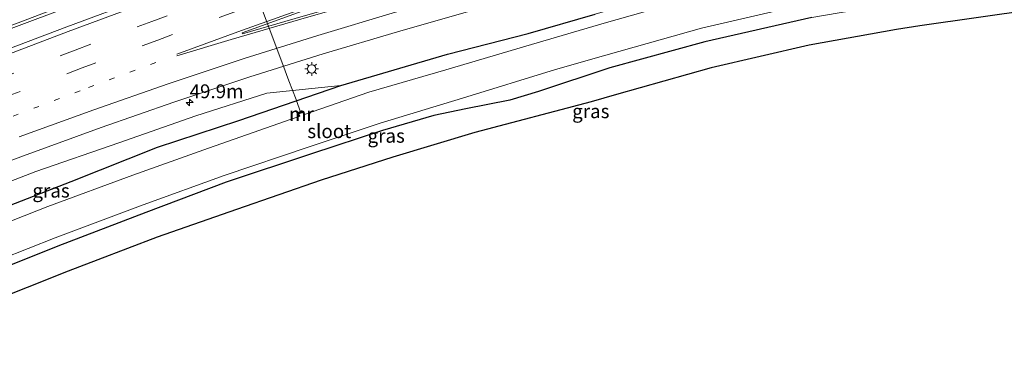
# Model space of a CAD drawing. Units: metres. Extents: x 139999 to 150003, y 481250 to 487501.
# Drawn here: x 142655 to 142833, y 484956 to 485019 of the extents above; entities that cross this region are included whole.
import ezdxf
from ezdxf.enums import TextEntityAlignment as Align

# ---------------------------------------------------------------- set-up
doc = ezdxf.new("R2010")
doc.units = ezdxf.units.M
doc.linetypes.add('VW-1-3_STREEP', pattern=[4, 1, -3])
doc.linetypes.add('VW-3-9_STREEP', pattern=[12, 3, -9])
doc.layers.get('0').update_dxf_attribs({"lineweight": 25})
for name, color, linetype, lineweight in [('B-ME-AL-OVERIG-L-B1', 7, 'Continuous', 18), ('B-ME-AM-KILOMETR-S-B1', 7, 'Continuous', 18), ('B-ME-GW-KRUINLIJN-L-B1', 93, 'Continuous', 18), ('B-ME-IE-GRASLAND-GV-B6', 93, 'Continuous', 18), ('B-ME-IE-MEUBILAIR_WEGMEUBILAIR-LICHTMAST-S-B1', 8, 'Continuous', 18), ('B-ME-MW-MUUR-GV-B6', 8, 'IE-TERREINAFSCHEIDING-KUNSTMATIG', 18), ('B-ME-MW-MUUR-L-B1', 8, 'IE-TERREINAFSCHEIDING-KUNSTMATIG', 18), ('B-ME-OG-WATER-GV-B6', 153, 'Continuous', 18), ('B-ME-VH-VERH_SOORT-BITUMEN-GV-B6', 8, 'IE-TERREINAFSCHEIDING-NATUURLIJK-HOUTWAL', 18), ('B-ME-VW-MARKERING-13STREEP-045-L-B1', 255, 'VW-1-3_STREEP', 18), ('B-ME-VW-MARKERING-39STREEP-015-L-B1', 255, 'VW-3-9_STREEP', 18), ('B-ME-VW-MARKERING-STREEP-015-L-B1', 7, 'Continuous', 18), ('B-ME-VW-MARKERING-VLAKMARK-GV-B6', 7, 'Continuous', 18)]:
    doc.layers.add(name, color=color, linetype=linetype, lineweight=lineweight)
doc.layers.add('B-ME-GW-INSTEEKWATERGANG-L-B1', color=10, linetype='Continuous')
doc.layers.add('B-ME-KG-KADASTRAAL-OPNAMEDTMGRENS-L-B1', color=10, linetype='Continuous')
doc.styles.add('NLCS-ISO', font='NLCS-ISO.TTF')
doc.linetypes.add('IE-TERREINAFSCHEIDING-KUNSTMATIG', pattern='A,4,[82,NLCS.SHX,S=0.75,R=90,X=0,Y=0],4,-2', length=10)
doc.linetypes.add('IE-TERREINAFSCHEIDING-NATUURLIJK-HOUTWAL', pattern='A,7,-1.5,[67,NLCS.SHX,S=0.75,R=45,X=0,Y=0],-1.5,7,-1.5,[70,NLCS.SHX,S=0.75,R=0,X=0,Y=0],-1.5', length=20)

# ---------------------------------------------------------------- blocks, each defined once
blk = doc.blocks.new('hecto')
for p, q in [((0, 0.625), (-0.625, 0)), ((0, -0.625), (0, 0.625)), ((-0.625, 0), (0.625, 0)), ((0.625, 0), (0, -0.625))]:
    blk.add_line(p, q)
blk = doc.blocks.new('lantaarnpaal')
for p, q in [((-0.75, 0), (-1.25, 0)), ((-0.88, 0.88), (-0.53, 0.53)), ((0, 0.75), (0, 1.25)), ((0.53, 0.53), (0.88, 0.88)), ((0.75, 0), (1.25, 0)), ((-0.53, -0.53), (-0.88, -0.88)), ((0, -0.75), (0, -1.25)), ((0.53, -0.53), (0.88, -0.88))]:
    blk.add_line(p, q)
blk.add_circle((0, 0), 0.75)

msp = doc.modelspace()

# ---------------------------------------------------------------- linework, layer by layer
at = {"layer": 'B-ME-AL-OVERIG-L-B1'}
msp.add_polyline3d([(142694.7841, 485031.6133, -2.7141), (142695.178, 485030.653, -4.156), (142702.416, 485011.299, -4.694), (142703.544, 485008.338, -5.372), (142704.865, 485004.977, -5.399), (142705.7169, 485002.5152, -5.4447)], dxfattribs=at)
at = {"layer": 'B-ME-GW-INSTEEKWATERGANG-L-B1'}
for points in [[(142651.7468, 484985.3831, -4.3167), (142664.0213, 484990.0987, -4.3068), (142679.6986, 484996.3225, -4.1467), (142694.4854, 485001.1878, -4.2829), (142712.9932, 485007.5367, -4.2947), (142732.2971, 485013.1928, -4.2935), (142746.9423, 485016.9578, -4.494), (142759.1187, 485020.4605, -4.531)], [(142798.436, 485019.854, -3.538), (142779.041, 485015.404, -3.564), (142761.798, 485010.729, -3.642), (142748.842, 485006.425, -3.871), (142743.643, 485004.849, -4.051), (142735.672, 485003.287, -4.075), (142729.8573, 485002.0858, -4.186), (142720.538, 484999.369, -4.228), (142707.645, 484995.152, -4.303), (142692.178, 484989.992, -4.33), (142677.557, 484984.538, -4.246), (142661.62, 484978.417, -4.241), (142646.936, 484972.55, -4.189)]]:
    msp.add_polyline3d(points, dxfattribs=at)
at = {"layer": 'B-ME-GW-KRUINLIJN-L-B1'}
msp.add_polyline3d([(142712.9932, 485007.5367, -4.2947), (142699.5249, 485006.1139, -3.3261), (142686.678, 485002.018, -3.174), (142672.681, 484997.147, -3.091), (142657.64, 484991.913, -3.062), (142637.565, 484984.212, -2.961), (142622.848, 484978.583, -2.971), (142607.768, 484972.374, -2.954)], dxfattribs=at)
at = {"layer": 'B-ME-IE-GRASLAND-GV-B6'}
for points in [[(142846.0818, 485078.8113, -3.3346), (142832.0006, 485074.6743, -3.2871), (142817.7282, 485070.3796, -3.2194), (142803.4582, 485066.031, -3.198), (142796.9099, 485064.0212, -3.2113), (142789.3583, 485061.6506, -3.175), (142773.7094, 485056.6601, -3.0559), (142761.0457, 485052.5394, -2.948), (142747.1728, 485047.9752, -2.9197), (142739.7278, 485045.465, -2.8718), (142732.7917, 485043.1264, -2.8272), (142718.9801, 485038.3365, -2.7439), (142705.0546, 485033.4257, -2.6931), (142690.9665, 485028.3739, -2.6285), (142677.0039, 485023.2772, -2.5497), (142663.2574, 485018.1715, -2.4933), (142649.1263, 485012.8353, -2.4237)], [(142648.0421, 485015.9813, -2.3632), (142662.0166, 485021.1728, -2.4428), (142675.996, 485026.3764, -2.4932), (142689.9058, 485031.4625, -2.5436), (142704.0206, 485036.5439, -2.6289), (142717.8584, 485041.3496, -2.7101), (142732.0861, 485046.2399, -2.7954), (142738.6423, 485048.4776, -2.8404), (142745.9997, 485050.9587, -2.8659), (142760.241, 485055.7011, -2.9232)], [(142814.14, 485034.856, -3.962), (142826.222, 485036.773, -3.844), (142831.718, 485036.918, -3.902), (142832.872, 485025.102, -3.468), (142818.451, 485023.166, -3.484), (142803.41, 485020.662, -3.549), (142798.436, 485019.854, -3.538), (142779.041, 485015.404, -3.564), (142761.798, 485010.729, -3.642), (142748.842, 485006.425, -3.871), (142743.643, 485004.849, -4.051), (142735.672, 485003.287, -4.075), (142729.8573, 485002.0858, -4.186), (142720.538, 484999.369, -4.228), (142707.645, 484995.152, -4.303), (142692.178, 484989.992, -4.33), (142677.557, 484984.538, -4.246), (142661.62, 484978.417, -4.241), (142646.936, 484972.55, -4.189)], [(142651.7468, 484985.3831, -4.3167), (142664.0213, 484990.0987, -4.3068), (142679.6986, 484996.3225, -4.1467), (142694.4854, 485001.1878, -4.2829), (142712.9932, 485007.5367, -4.2947), (142732.2971, 485013.1928, -4.2935), (142746.9423, 485016.9578, -4.494), (142759.1187, 485020.4605, -4.531), (142770.1884, 485023.7127, -4.4821), (142781.1445, 485026.5373, -4.526), (142790.312, 485028.7252, -4.6768), (142791.2577, 485029.0503, -4.6768), (142804.4238, 485032.8734, -4.0059), (142814.14, 485034.856, -3.962)], [(142642.3147, 484989.9046, -2.8381), (142655.3546, 484994.8043, -2.8741), (142669.4692, 484999.9244, -2.9658), (142682.6882, 485004.5275, -2.9974), (142696.4578, 485009.0747, -3.1038), (142709.7488, 485013.2406, -3.1561), (142723.2637, 485017.257, -3.2684), (142737.4196, 485021.2983, -3.3868), (142746.6951, 485023.877, -3.4379), (142751.4823, 485025.1923, -3.4667), (142755.0246, 485026.147, -3.4917)], [(142775.332, 485022.93, -5.204), (142760.767, 485018.819, -5.241), (142746.527, 485014.631, -5.196), (142731.989, 485010.355, -5.206), (142718.031, 485006.324, -5.215), (142706.3617, 485002.2394, -5.2225), (142706.1756, 485002.8044, -4.944), (142705.1972, 485002.4679, -4.9626), (142705.3979, 485001.902, -5.2231), (142703.978, 485001.405, -5.224), (142688.968, 484996.191, -5.233), (142675.204, 484991.291, -5.204), (142659.824, 484985.59, -5.204), (142640.54, 484978.028, -5.22)], [(142646.356, 484974.123, -5.215), (142661.111, 484979.924, -5.248), (142677.066, 484985.876, -5.213), (142691.809, 484991.19, -5.232), (142707.227, 484996.423, -5.228), (142720.129, 485000.712, -5.213), (142735.049, 485005.255, -5.219), (142751.949, 485010.42, -5.187), (142761.033, 485013.026, -5.19), (142778.389, 485017.924, -5.199), (142797.76, 485022.348, -5.201)], [(142849.1022, 485022.7654, -3.2466), (142818.0275, 485018.3108, -3.389), (142813.8258, 485017.6516, -3.322), (142797.9532, 485014.836, -3.321), (142780.1784, 485010.7468, -3.342), (142763.0079, 485005.8639, -3.409), (142758.4017, 485004.5836, -3.3962), (142737.2754, 484999.0053, -4.033), (142722.3896, 484994.5487, -4.124), (142709.4205, 484990.3803, -4.129), (142694.0455, 484985.0527, -4.189), (142679.6228, 484980.0314, -4.189), (142663.4991, 484973.8788, -4.09), (142648.5462, 484967.9912, -4.075)], [(142759.1187, 485020.4605, -4.531), (142746.9423, 485016.9578, -4.494), (142732.2971, 485013.1928, -4.2935), (142712.9932, 485007.5367, -4.2947), (142699.5249, 485006.1139, -3.3261), (142686.678, 485002.018, -3.174), (142672.681, 484997.147, -3.091), (142657.64, 484991.913, -3.062), (142637.565, 484984.212, -2.961)], [(142646.936, 484972.55, -4.189), (142661.62, 484978.417, -4.241), (142677.557, 484984.538, -4.246), (142692.178, 484989.992, -4.33), (142707.645, 484995.152, -4.303), (142720.538, 484999.369, -4.228), (142729.8573, 485002.0858, -4.186), (142735.672, 485003.287, -4.075), (142743.643, 485004.849, -4.051), (142748.842, 485006.425, -3.871), (142761.798, 485010.729, -3.642), (142779.041, 485015.404, -3.564), (142798.436, 485019.854, -3.538)], [(142607.768, 484972.374, -2.954), (142622.848, 484978.583, -2.971), (142637.565, 484984.212, -2.961), (142657.64, 484991.913, -3.062), (142672.681, 484997.147, -3.091), (142686.678, 485002.018, -3.174), (142699.5249, 485006.1139, -3.3261), (142712.9932, 485007.5367, -4.2947), (142694.4854, 485001.1878, -4.2829), (142679.6986, 484996.3225, -4.1467), (142664.0213, 484990.0987, -4.3068), (142651.7468, 484985.3831, -4.3167), (142639.0447, 484981.1362, -4.0846), (142627.9604, 484976.7672, -4.0993), (142614.4797, 484971.4425, -4.0707), (142609.518, 484969.397, -4.086), (142607.768, 484972.374, -2.954)]]:
    msp.add_polyline3d(points, dxfattribs=at)
at = {"layer": 'B-ME-KG-KADASTRAAL-OPNAMEDTMGRENS-L-B1'}
msp.add_polyline3d([(142907.3175, 485025.408, -3.8259), (142906.143, 485024.7785, -3.8445), (142899.9656, 485024.8333, -5.2526), (142870.1273, 485023.6202, -5.2573), (142862.7556, 485023.3205, -3.7659), (142849.1022, 485022.7654, -3.2466), (142818.0275, 485018.3108, -3.389), (142813.8258, 485017.6516, -3.322), (142797.9532, 485014.836, -3.321), (142780.1784, 485010.7468, -3.342), (142763.0079, 485005.8639, -3.409), (142758.4017, 485004.5836, -3.3962), (142737.2754, 484999.0053, -4.033), (142722.3896, 484994.5487, -4.124), (142709.4205, 484990.3803, -4.129), (142694.0455, 484985.0527, -4.189), (142679.6228, 484980.0314, -4.189), (142663.4991, 484973.8788, -4.09), (142648.5462, 484967.9912, -4.075), (142635.4926, 484962.8089, -4.077), (142620.3181, 484956.6786, -4.061), (142617.6598, 484955.5624, -4.042)], dxfattribs=at)
at = {"layer": 'B-ME-MW-MUUR-GV-B6'}
msp.add_polyline3d([(142706.1042, 485002.6506, -5.2231), (142705.349, 485002.3866, -5.2231), (142705.5053, 485001.9396, -5.2231), (142705.3979, 485001.902, -5.2231), (142705.1972, 485002.4679, -4.9626), (142706.1756, 485002.8044, -4.944), (142706.3617, 485002.2394, -5.2225), (142706.2604, 485002.2039, -5.2231), (142706.1042, 485002.6506, -5.2231)], dxfattribs=at)
at = {"layer": 'B-ME-MW-MUUR-L-B1'}
msp.add_polyline3d([(142706.311, 485002.2216, -5.2228), (142706.196, 485002.567, -4.944), (142706.1399, 485002.7275, -4.944), (142705.2731, 485002.4273, -4.944), (142705.3292, 485002.2668, -4.944), (142705.4516, 485001.9208, -5.2231)], dxfattribs=at)
at = {"layer": 'B-ME-OG-WATER-GV-B6'}
for points in [[(142640.54, 484978.028, -5.22), (142659.824, 484985.59, -5.204), (142675.204, 484991.291, -5.204), (142688.968, 484996.191, -5.233), (142703.978, 485001.405, -5.224), (142705.3979, 485001.902, -5.2231), (142705.5053, 485001.9396, -5.2231), (142705.349, 485002.3866, -5.2231), (142706.1042, 485002.6506, -5.2231), (142706.2604, 485002.2039, -5.2231), (142706.3617, 485002.2394, -5.2225), (142718.031, 485006.324, -5.215), (142731.989, 485010.355, -5.206), (142746.527, 485014.631, -5.196), (142760.767, 485018.819, -5.241), (142775.332, 485022.93, -5.204)], [(142797.76, 485022.348, -5.201), (142778.389, 485017.924, -5.199), (142761.033, 485013.026, -5.19), (142751.949, 485010.42, -5.187), (142735.049, 485005.255, -5.219), (142720.129, 485000.712, -5.213), (142707.227, 484996.423, -5.228), (142691.809, 484991.19, -5.232), (142677.066, 484985.876, -5.213), (142661.111, 484979.924, -5.248), (142646.356, 484974.123, -5.215)]]:
    msp.add_polyline3d(points, dxfattribs=at)
at = {"layer": 'B-ME-VH-VERH_SOORT-BITUMEN-GV-B6'}
for points in [[(142845.2362, 485082.4576, -3.2376), (142830.972, 485078.2618, -3.191), (142816.7325, 485074.0051, -3.1399), (142802.5182, 485069.6758, -3.0963), (142795.5719, 485067.5356, -3.0622), (142788.3296, 485065.2642, -3.0245), (142772.3884, 485060.2018, -2.9514), (142760.0314, 485056.1988, -2.8972), (142745.9228, 485051.5238, -2.8282), (142738.5794, 485049.0203, -2.7823), (142731.785, 485046.7029, -2.7398), (142717.6592, 485041.8409, -2.6571), (142703.6349, 485036.9213, -2.5882), (142689.6402, 485031.92, -2.502), (142675.6751, 485026.8748, -2.4443), (142661.7399, 485021.6722, -2.3824), (142647.8351, 485016.426, -2.336)], [(142647.8351, 485016.426, -2.336), (142661.7399, 485021.6722, -2.3824), (142675.6751, 485026.8748, -2.4443), (142689.6402, 485031.92, -2.502), (142703.6349, 485036.9213, -2.5882), (142717.6592, 485041.8409, -2.6571), (142731.785, 485046.7029, -2.7398), (142738.5794, 485049.0203, -2.7823), (142745.9228, 485051.5238, -2.8282), (142760.0314, 485056.1988, -2.8972), (142772.3884, 485060.2018, -2.9514), (142788.3296, 485065.2642, -3.0245), (142795.5719, 485067.5356, -3.0622), (142802.5182, 485069.6758, -3.0963), (142816.7325, 485074.0051, -3.1399), (142830.972, 485078.2618, -3.191), (142845.2362, 485082.4576, -3.2376)], [(142845.444, 485081.9351, -3.2801), (142831.0505, 485077.7046, -3.2363), (142816.8808, 485073.4652, -3.1978), (142802.6414, 485069.1847, -3.1404), (142795.7621, 485067.0423, -3.1165), (142788.5532, 485064.7936, -3.0838), (142772.6091, 485059.7115, -2.9945), (142760.241, 485055.7011, -2.9232), (142745.9997, 485050.9587, -2.8659), (142738.6423, 485048.4776, -2.8404), (142732.0861, 485046.2399, -2.7954), (142717.8584, 485041.3496, -2.7101), (142704.0206, 485036.5439, -2.6289), (142689.9058, 485031.4625, -2.5436), (142675.996, 485026.3764, -2.4932), (142662.0166, 485021.1728, -2.4428), (142648.0421, 485015.9813, -2.3632)], [(142649.1263, 485012.8353, -2.4237), (142663.2574, 485018.1715, -2.4933), (142677.0039, 485023.2772, -2.5497), (142690.9665, 485028.3739, -2.6285), (142705.0546, 485033.4257, -2.6931), (142718.9801, 485038.3365, -2.7439), (142732.7917, 485043.1264, -2.8272), (142739.7278, 485045.465, -2.8718), (142747.1728, 485047.9752, -2.9197), (142761.0457, 485052.5394, -2.948), (142773.7094, 485056.6601, -3.0559), (142789.3583, 485061.6506, -3.175), (142796.9099, 485064.0212, -3.2113), (142803.4582, 485066.031, -3.198), (142817.7282, 485070.3796, -3.2194), (142832.0006, 485074.6743, -3.2871)], [(142835.7755, 485041.4951, -3.6869), (142828.9426, 485040.5482, -3.7168), (142822.0085, 485039.5793, -3.7428), (142814.9785, 485038.6134, -3.7555), (142808.1502, 485037.6582, -3.7449), (142801.5184, 485036.6604, -3.7357), (142794.6692, 485035.4741, -3.7244), (142787.8885, 485034.1955, -3.6866), (142781.1502, 485032.8636, -3.6566), (142779.3057, 485032.4785, -3.6404), (142774.666, 485031.3026, -3.6013), (142767.9126, 485029.5335, -3.5509), (142761.1627, 485027.7749, -3.5437), (142755.0246, 485026.147, -3.4917), (142751.4823, 485025.1923, -3.4667), (142746.6951, 485023.877, -3.4379), (142737.4196, 485021.2983, -3.3868), (142723.2637, 485017.257, -3.2684), (142709.7488, 485013.2406, -3.1561), (142696.4578, 485009.0747, -3.1038), (142682.6882, 485004.5275, -2.9974), (142669.4692, 484999.9244, -2.9658), (142655.3546, 484994.8043, -2.8741), (142642.3147, 484989.9046, -2.8381)]]:
    msp.add_polyline3d(points, dxfattribs=at)
at = {"layer": 'B-ME-VW-MARKERING-13STREEP-045-L-B1'}
msp.add_polyline3d([(142602.2152, 484981.8064, -2.5868), (142612.034, 484985.7725, -2.5963), (142625.9142, 484991.2955, -2.6014), (142639.6734, 484996.6755, -2.6282), (142653.4829, 485001.9735, -2.672), (142667.186, 485007.1523, -2.7291), (142680.198, 485011.973, -2.767)], dxfattribs=at)
at = {"layer": 'B-ME-VW-MARKERING-39STREEP-015-L-B1'}
for points in [[(142916.1473, 485089.6723, -3.6444), (142905.2963, 485086.8395, -3.6211), (142891.1421, 485083.0675, -3.5941), (142876.9499, 485079.1744, -3.5595), (142862.724, 485075.1725, -3.5261), (142848.6275, 485071.1361, -3.4851), (142834.2395, 485066.9031, -3.4251), (142820.1954, 485062.7504, -3.3764), (142805.8481, 485058.351, -3.3286), (142791.6806, 485053.9233, -3.2576), (142776.555, 485049.1233, -3.1971), (142763.634, 485044.9185, -3.101), (142749.5743, 485040.2684, -3.0629), (142742.2732, 485037.7991, -3.0241), (142735.6548, 485035.5608, -2.9889), (142721.595, 485030.7245, -2.9056), (142707.5486, 485025.8072, -2.8247), (142693.7116, 485020.853, -2.7609), (142679.7398, 485015.7622, -2.6971), (142666.0285, 485010.6965, -2.6423), (142652.1028, 485005.4421, -2.5907)], [(142598.5077, 484988.1063, -2.4314), (142609.3652, 484992.5021, -2.4522), (142623.1965, 484998.001, -2.4653), (142637.0649, 485003.4177, -2.484), (142650.807, 485008.6796, -2.5208), (142664.7753, 485013.9494, -2.5724), (142678.6469, 485019.1093, -2.6225), (142692.5138, 485024.1416, -2.6826), (142706.5318, 485029.1466, -2.7442), (142720.3698, 485034.0115, -2.8233), (142734.3853, 485038.8262, -2.8977), (142740.9721, 485041.0476, -2.9302), (142748.4974, 485043.5856, -2.9674), (142762.5876, 485048.2622, -3.0344), (142775.3219, 485052.3894, -3.1199), (142790.8062, 485057.3252, -3.1895), (142804.7209, 485061.6583, -3.2505), (142819.1726, 485066.1044, -3.2959), (142833.22, 485070.2773, -3.34), (142847.5021, 485074.4243, -3.3964), (142861.6095, 485078.4894, -3.4335), (142876.0566, 485082.5633, -3.4713), (142890.2896, 485086.4253, -3.5078), (142895.259, 485087.7747, -3.513)]]:
    msp.add_polyline3d(points, dxfattribs=at)
at = {"layer": 'B-ME-VW-MARKERING-STREEP-015-L-B1'}
for points in [[(142596.6736, 484991.2228, -2.313), (142608.1846, 484995.8752, -2.3227), (142621.9694, 485001.353, -2.3428), (142635.7857, 485006.7501, -2.3718), (142649.6331, 485012.0661, -2.4095), (142663.5114, 485017.301, -2.4561), (142677.4197, 485022.4546, -2.5198), (142691.3143, 485027.5219, -2.5964), (142705.3074, 485032.5262, -2.6574), (142719.3547, 485037.4722, -2.7274), (142733.2929, 485042.2471, -2.7969), (142739.9555, 485044.4953, -2.831), (142747.3732, 485046.9982, -2.8689), (142761.4044, 485051.6513, -2.9299), (142774.0527, 485055.7509, -3.01), (142789.7379, 485060.7584, -3.1047), (142797.2189, 485063.0963, -3.1474), (142803.9017, 485065.1848, -3.1855), (142818.0345, 485069.4862, -3.2104), (142832.2996, 485073.753, -3.2555), (142846.5326, 485077.9266, -3.3021), (142860.7647, 485081.9973, -3.3442), (142874.9964, 485085.9491, -3.3821)], [(142915.6152, 485085.799, -3.7162), (142906.309, 485083.379, -3.6917), (142892.191, 485079.5934, -3.6778), (142877.8687, 485075.6687, -3.6394), (142863.5686, 485071.6658, -3.5974), (142849.4281, 485067.62, -3.5622), (142835.2347, 485063.4487, -3.5185), (142821.1382, 485059.2514, -3.4596), (142806.9901, 485054.9163, -3.4084), (142792.9912, 485050.5743, -3.3284), (142777.8346, 485045.7344, -3.265), (142764.8189, 485041.5021, -3.1962), (142750.9513, 485036.9295, -3.1378), (142743.458, 485034.3985, -3.1048), (142736.7526, 485032.1336, -3.0752), (142722.8972, 485027.381, -2.9876), (142708.7439, 485022.3963, -2.9091), (142694.9483, 485017.4754, -2.8449), (142683.2211, 485013.2111, -2.7824)], [(142683.1861, 485012.9125, -2.7844), (142693.0656, 485015.8403, -2.8531), (142707.1786, 485019.9592, -2.9333), (142721.2223, 485023.9775, -3.016), (142735.4786, 485027.9399, -3.1381), (142744.8379, 485030.4952, -3.1878), (142749.7304, 485031.831, -3.2138), (142759.4041, 485034.4121, -3.2804), (142766.1745, 485036.2013, -3.3166), (142772.9555, 485037.9516, -3.3499), (142779.739, 485039.6723, -3.3912), (142786.5318, 485041.3723, -3.4304), (142793.3356, 485043.0255, -3.4499), (142800.1492, 485044.6428, -3.4486), (142806.9813, 485046.1804, -3.4315), (142813.8233, 485047.676, -3.406), (142820.6823, 485049.0942, -3.3738), (142827.5538, 485050.4357, -3.3393), (142834.4435, 485051.7012, -3.2876)], [(142654.5865, 484998.2203, -2.7605), (142668.1277, 485003.138, -2.8315), (142681.656, 485007.8333, -2.8876), (142695.4321, 485012.3963, -2.9528), (142708.7931, 485016.5928, -3.0146), (142722.8568, 485020.7933, -3.1185), (142736.4621, 485024.6481, -3.2167), (142745.6758, 485027.172, -3.2751), (142750.5782, 485028.5149, -3.3062), (142760.292, 485031.1059, -3.3803), (142767.0251, 485032.8773, -3.4129), (142773.804, 485034.6489, -3.4537), (142778.6634, 485035.9078, -3.4836), (142780.4242, 485036.3184, -3.4945), (142787.232, 485037.6153, -3.5433), (142794.0966, 485038.8552, -3.5749), (142800.9445, 485040.0494, -3.585), (142807.7793, 485041.1693, -3.5829), (142814.6287, 485042.2415, -3.5795), (142821.4998, 485043.2349, -3.5659), (142828.3758, 485044.1546, -3.548), (142835.2728, 485045.0072, -3.5123)]]:
    msp.add_polyline3d(points, dxfattribs=at)
at = {"layer": 'B-ME-VW-MARKERING-VLAKMARK-GV-B6'}
msp.add_polyline3d([(142722.8593, 485026.9143, -2.9916), (142736.7966, 485031.7113, -3.0828), (142741.0039, 485033.1355, -3.1057), (142741.9178, 485030.1038, -3.1691), (142730.841, 485027.0549, -3.0818), (142718.947, 485023.7447, -2.9871), (142706.1419, 485020.0862, -2.9158), (142695.1199, 485016.8752, -2.8538), (142695.0415, 485017.072, -2.854), (142695.0696, 485017.0822, -2.854), (142708.8066, 485021.9859, -2.9113), (142722.8593, 485026.9143, -2.9916)], dxfattribs=at)

# ---------------------------------------------------------------- block references
at = {"layer": 'B-ME-AM-KILOMETR-S-B1', "rotation": 90}
msp.add_blockref('hecto', (142685.5182, 485004.4403, -2.4131), dxfattribs=at)
at = {"layer": 'B-ME-IE-MEUBILAIR_WEGMEUBILAIR-LICHTMAST-S-B1', "rotation": 90}
msp.add_blockref('lantaarnpaal', (142707.6841, 485010.5275, -3.2596), dxfattribs=at)

# ---------------------------------------------------------------- texts
at = {"layer": 'B-ME-AM-KILOMETR-S-B1', "ltscale": 0.2, "style": 'NLCS-ISO'}
msp.add_text('49.9m', height=2.5, dxfattribs=at).set_placement((142685.5182, 485004.4403, -2.4131), align=Align.BOTTOM_LEFT)
at = {"layer": 'B-ME-IE-GRASLAND-GV-B6', "ltscale": 0.2, "style": 'NLCS-ISO'}
for p in [(142758.3286, 485002.8542), (142721.195, 484998.4059), (142660.3806, 484988.4668)]:
    msp.add_text('gras', height=2.5, dxfattribs=at).set_placement(p, align=Align.MIDDLE_CENTER)
at = {"layer": 'B-ME-MW-MUUR-GV-B6', "ltscale": 0.2, "style": 'NLCS-ISO'}
msp.add_text('mr', height=2.5, dxfattribs=at).set_placement((142705.8284, 485002.3606), align=Align.MIDDLE_CENTER)
at = {"layer": 'B-ME-MW-MUUR-L-B1', "ltscale": 0.2, "style": 'NLCS-ISO'}
msp.add_text('mr', height=2.5, dxfattribs=at).set_placement((142705.7835, 485002.3552), align=Align.MIDDLE_CENTER)
at = {"layer": 'B-ME-OG-WATER-GV-B6', "ltscale": 0.2, "style": 'NLCS-ISO'}
msp.add_text('sloot', height=2.5, dxfattribs=at).set_placement((142710.8689, 484999.2416), align=Align.MIDDLE_CENTER)

doc.saveas('drawing.dxf')
